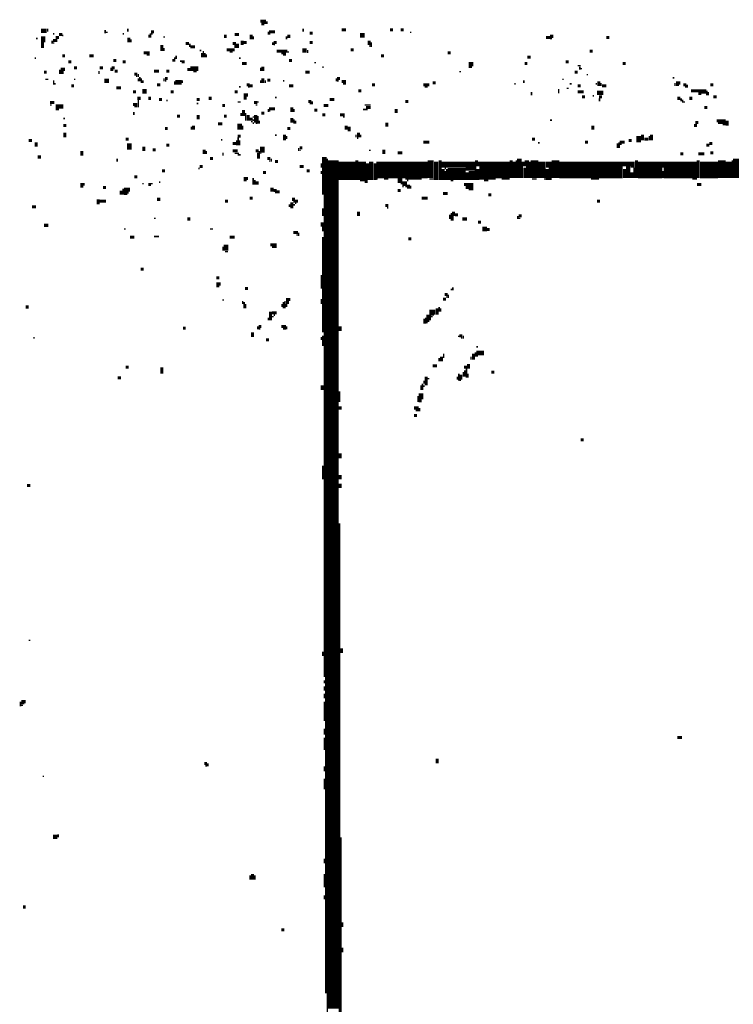
# Model space of a CAD drawing. Extents: x 0 to 55.9, y 0 to 33.6.
# Drawn here: x 0.3 to 2.6, y 27.1 to 30.3 of the extents above; entities that cross this region are included whole.
import ezdxf

# ---------------------------------------------------------------- set-up
doc = ezdxf.new("R2010")
doc.units = 0

msp = doc.modelspace()

# ---------------------------------------------------------------- linework, layer by layer
for points, const_width in [([(1.058, 30.307), (1.077, 30.307)], 0.01), ([(0.333, 30.275), (0.352, 30.275)], 0.015), ([(0.355, 30.282), (0.355, 30.272)], 0.005), ([(0.545, 30.278), (0.545, 30.267)], 0.005), ([(0.62, 30.282), (0.62, 30.272)], 0.005), ([(1.062, 30.298), (1.072, 30.298)], 0.01), ([(1.072, 30.3), (1.077, 30.3)], 0.005), ([(1.08, 30.307), (1.08, 30.298)], 0.005), ([(1.2, 30.282), (1.2, 30.272)], 0.005), ([(1.327, 30.278), (1.342, 30.278)], 0.01), ([(1.487, 30.278), (1.497, 30.278)], 0.01), ([(1.523, 30.278), (1.533, 30.278)], 0.01), ([(0.317, 30.25), (0.322, 30.25)], 0.005), ([(0.34, 30.257), (0.34, 30.237)], 0.015), ([(0.373, 30.243), (0.387, 30.243)], 0.01), ([(0.373, 30.265), (0.377, 30.265)], 0.005), ([(0.382, 30.253), (0.393, 30.253)], 0.01), ([(0.393, 30.263), (0.403, 30.263)], 0.01), ([(0.403, 30.26), (0.407, 30.26)], 0.005), ([(0.548, 30.27), (0.553, 30.27)], 0.005), ([(0.603, 30.265), (0.608, 30.265)], 0.005), ([(0.623, 30.253), (0.623, 30.237)], 0.01), ([(0.63, 30.247), (0.63, 30.237)], 0.005), ([(0.69, 30.263), (0.69, 30.253)], 0.005), ([(0.697, 30.272), (0.707, 30.272)], 0.01), ([(0.695, 30.267), (0.695, 30.253)], 0.005), ([(0.697, 30.265), (0.702, 30.265)], 0.005), ([(0.738, 30.255), (0.743, 30.255)], 0.005), ([(0.938, 30.257), (0.947, 30.257)], 0.01), ([(0.973, 30.263), (0.988, 30.263)], 0.01), ([(0.998, 30.243), (0.998, 30.228)], 0.01), ([(1.028, 30.263), (1.028, 30.247)], 0.01), ([(1.035, 30.257), (1.035, 30.247)], 0.005), ([(1.087, 30.272), (1.107, 30.272)], 0.01), ([(1.085, 30.272), (1.085, 30.263)], 0.005), ([(1.087, 30.265), (1.092, 30.265)], 0.005), ([(1.145, 30.257), (1.145, 30.247)], 0.005), ([(1.148, 30.257), (1.158, 30.257)], 0.01), ([(1.222, 30.267), (1.232, 30.267)], 0.01), ([(1.388, 30.26), (1.403, 30.26)], 0.015), ([(1.418, 30.243), (1.418, 30.228)], 0.01), ([(1.553, 30.27), (1.558, 30.27)], 0.005), ([(2.003, 30.253), (2.017, 30.253)], 0.01), ([(2.017, 30.257), (2.027, 30.257)], 0.01), ([(2.017, 30.25), (2.023, 30.25)], 0.005), ([(2.203, 30.253), (2.213, 30.253)], 0.01), ([(0.338, 30.237), (0.338, 30.218)], 0.01), ([(0.37, 30.243), (0.37, 30.233)], 0.005), ([(0.373, 30.235), (0.377, 30.235)], 0.005), ([(0.733, 30.228), (0.733, 30.208)], 0.01), ([(0.74, 30.218), (0.74, 30.208)], 0.005), ([(0.812, 30.233), (0.822, 30.233)], 0.01), ([(0.827, 30.222), (0.842, 30.222)], 0.01), ([(0.825, 30.233), (0.825, 30.222)], 0.005), ([(0.947, 30.212), (0.973, 30.212)], 0.01), ([(0.967, 30.233), (0.978, 30.233)], 0.01), ([(0.975, 30.228), (0.975, 30.218)], 0.005), ([(0.983, 30.233), (0.983, 30.218)], 0.01), ([(1.003, 30.237), (1.013, 30.237)], 0.01), ([(1.102, 30.237), (1.112, 30.237)], 0.01), ([(1.1, 30.237), (1.1, 30.228)], 0.005), ([(1.102, 30.23), (1.107, 30.23)], 0.005), ([(1.197, 30.21), (1.212, 30.21)], 0.015), ([(1.215, 30.212), (1.215, 30.202)], 0.005), ([(1.222, 30.237), (1.232, 30.237)], 0.01), ([(1.357, 30.212), (1.367, 30.212)], 0.01), ([(1.418, 30.225), (1.423, 30.225)], 0.005), ([(1.425, 30.237), (1.425, 30.222)], 0.005), ([(0.312, 30.185), (0.317, 30.185)], 0.005), ([(0.403, 30.193), (0.412, 30.193)], 0.01), ([(0.493, 30.193), (0.507, 30.193)], 0.01), ([(0.572, 30.177), (0.582, 30.177)], 0.01), ([(0.673, 30.202), (0.692, 30.202)], 0.01), ([(0.683, 30.195), (0.692, 30.195)], 0.005), ([(0.77, 30.182), (0.77, 30.173)], 0.005), ([(0.775, 30.188), (0.775, 30.173)], 0.005), ([(0.78, 30.193), (0.78, 30.182)], 0.005), ([(0.858, 30.21), (0.863, 30.21)], 0.005), ([(0.865, 30.202), (0.865, 30.188)], 0.005), ([(0.87, 30.208), (0.87, 30.188)], 0.005), ([(0.875, 30.202), (0.875, 30.188)], 0.005), ([(0.88, 30.198), (0.88, 30.188)], 0.005), ([(0.957, 30.205), (0.967, 30.205)], 0.005), ([(0.988, 30.185), (0.993, 30.185)], 0.005), ([(1.112, 30.208), (1.148, 30.208)], 0.01), ([(1.128, 30.2), (1.143, 30.2)], 0.005), ([(1.133, 30.195), (1.143, 30.195)], 0.005), ([(1.148, 30.205), (1.153, 30.205)], 0.005), ([(1.153, 30.177), (1.163, 30.177)], 0.01), ([(1.457, 30.193), (1.467, 30.193)], 0.01), ([(1.678, 30.202), (1.688, 30.202)], 0.01), ([(1.942, 30.188), (1.952, 30.188)], 0.01), ([(2.148, 30.208), (2.158, 30.208)], 0.01), ([(0.395, 30.147), (0.395, 30.132)], 0.005), ([(0.403, 30.153), (0.403, 30.132)], 0.01), ([(0.41, 30.153), (0.41, 30.142)], 0.005), ([(0.423, 30.173), (0.433, 30.173)], 0.01), ([(0.442, 30.153), (0.452, 30.153)], 0.01), ([(0.527, 30.153), (0.538, 30.153)], 0.01), ([(0.567, 30.153), (0.577, 30.153)], 0.01), ([(0.565, 30.153), (0.565, 30.142)], 0.005), ([(0.603, 30.173), (0.613, 30.173)], 0.01), ([(0.793, 30.175), (0.808, 30.175)], 0.005), ([(0.798, 30.17), (0.808, 30.17)], 0.005), ([(0.817, 30.147), (0.827, 30.147)], 0.01), ([(0.827, 30.15), (0.853, 30.15)], 0.015), ([(0.998, 30.167), (1.013, 30.167)], 0.01), ([(1.06, 30.153), (1.06, 30.142)], 0.005), ([(1.067, 30.157), (1.067, 30.142)], 0.01), ([(1.237, 30.17), (1.242, 30.17)], 0.005), ([(1.263, 30.155), (1.268, 30.155)], 0.005), ([(1.747, 30.165), (1.763, 30.165)], 0.015), ([(1.747, 30.155), (1.758, 30.155)], 0.005), ([(1.933, 30.167), (1.942, 30.167)], 0.01), ([(2.068, 30.173), (2.078, 30.173)], 0.01), ([(2.108, 30.16), (2.118, 30.16)], 0.005), ([(2.115, 30.157), (2.115, 30.147)], 0.005), ([(2.118, 30.15), (2.122, 30.15)], 0.005), ([(2.257, 30.167), (2.267, 30.167)], 0.01), ([(0.343, 30.138), (0.352, 30.138)], 0.01), ([(0.347, 30.115), (0.357, 30.115)], 0.005), ([(0.442, 30.115), (0.447, 30.115)], 0.005), ([(0.525, 30.142), (0.525, 30.132)], 0.005), ([(0.543, 30.11), (0.558, 30.11)], 0.015), ([(0.567, 30.145), (0.572, 30.145)], 0.005), ([(0.577, 30.142), (0.587, 30.142)], 0.01), ([(0.642, 30.132), (0.652, 30.132)], 0.01), ([(0.647, 30.125), (0.652, 30.125)], 0.005), ([(0.655, 30.132), (0.655, 30.122)], 0.005), ([(0.655, 30.118), (0.655, 30.108)], 0.005), ([(0.66, 30.122), (0.66, 30.108)], 0.005), ([(0.665, 30.118), (0.665, 30.103)], 0.005), ([(0.707, 30.142), (0.723, 30.142)], 0.01), ([(0.74, 30.118), (0.74, 30.108)], 0.005), ([(0.743, 30.118), (0.752, 30.118)], 0.01), ([(0.748, 30.142), (0.757, 30.142)], 0.01), ([(0.837, 30.14), (0.848, 30.14)], 0.005), ([(1.067, 30.118), (1.067, 30.103)], 0.01), ([(1.082, 30.112), (1.092, 30.112)], 0.01), ([(1.207, 30.138), (1.222, 30.138)], 0.01), ([(1.312, 30.118), (1.322, 30.118)], 0.01), ([(1.31, 30.118), (1.31, 30.108)], 0.005), ([(1.717, 30.14), (1.722, 30.14)], 0.005), ([(2.057, 30.115), (2.062, 30.115)], 0.005), ([(2.098, 30.138), (2.108, 30.138)], 0.01), ([(2.138, 30.13), (2.142, 30.13)], 0.005), ([(2.422, 30.12), (2.428, 30.12)], 0.005), ([(0.375, 30.112), (0.375, 30.097)], 0.005), ([(0.377, 30.1), (0.382, 30.1)], 0.005), ([(0.433, 30.093), (0.442, 30.093)], 0.01), ([(0.582, 30.087), (0.598, 30.087)], 0.01), ([(0.67, 30.112), (0.67, 30.103)], 0.005), ([(0.717, 30.097), (0.728, 30.097)], 0.01), ([(0.743, 30.11), (0.748, 30.11)], 0.005), ([(0.777, 30.105), (0.798, 30.105)], 0.015), ([(0.775, 30.108), (0.775, 30.097)], 0.005), ([(0.8, 30.112), (0.8, 30.103)], 0.005), ([(0.988, 30.09), (0.993, 30.09)], 0.005), ([(1.013, 30.097), (1.023, 30.097)], 0.01), ([(1.018, 30.09), (1.023, 30.09)], 0.005), ([(1.023, 30.093), (1.033, 30.093)], 0.01), ([(1.06, 30.112), (1.06, 30.103)], 0.005), ([(1.075, 30.112), (1.075, 30.103)], 0.005), ([(1.133, 30.11), (1.138, 30.11)], 0.005), ([(1.153, 30.093), (1.168, 30.093)], 0.01), ([(1.312, 30.11), (1.317, 30.11)], 0.005), ([(1.327, 30.108), (1.342, 30.108)], 0.01), ([(1.332, 30.1), (1.342, 30.1)], 0.005), ([(1.428, 30.097), (1.438, 30.097)], 0.01), ([(1.597, 30.097), (1.617, 30.097)], 0.01), ([(1.602, 30.09), (1.612, 30.09)], 0.005), ([(1.628, 30.103), (1.638, 30.103)], 0.01), ([(1.898, 30.1), (1.903, 30.1)], 0.005), ([(1.93, 30.112), (1.93, 30.103)], 0.005), ([(2.045, 30.083), (2.045, 30.068)], 0.005), ([(2.072, 30.085), (2.078, 30.085)], 0.005), ([(2.082, 30.1), (2.088, 30.1)], 0.005), ([(2.108, 30.093), (2.118, 30.093)], 0.01), ([(2.168, 30.1), (2.172, 30.1)], 0.005), ([(2.178, 30.108), (2.178, 30.093)], 0.01), ([(2.185, 30.103), (2.185, 30.093)], 0.005), ([(2.188, 30.093), (2.203, 30.093)], 0.01), ([(2.43, 30.103), (2.43, 30.093)], 0.005), ([(2.438, 30.108), (2.438, 30.093)], 0.01), ([(2.445, 30.108), (2.445, 30.097)], 0.005), ([(2.457, 30.097), (2.467, 30.097)], 0.01), ([(2.463, 30.09), (2.467, 30.09)], 0.005), ([(2.47, 30.097), (2.47, 30.087)], 0.005), ([(2.547, 30.097), (2.557, 30.097)], 0.01), ([(0.637, 30.073), (0.647, 30.073)], 0.01), ([(0.652, 30.052), (0.663, 30.052)], 0.01), ([(0.668, 30.075), (0.683, 30.075)], 0.015), ([(0.688, 30.052), (0.697, 30.052)], 0.01), ([(0.723, 30.048), (0.733, 30.048)], 0.01), ([(0.762, 30.073), (0.772, 30.073)], 0.01), ([(0.848, 30.048), (0.858, 30.048)], 0.01), ([(0.887, 30.052), (0.897, 30.052)], 0.01), ([(0.973, 30.073), (0.983, 30.073)], 0.01), ([(1.008, 30.068), (1.008, 30.048)], 0.01), ([(1.015, 30.068), (1.015, 30.057)], 0.005), ([(1.107, 30.055), (1.112, 30.055)], 0.005), ([(1.288, 30.048), (1.303, 30.048)], 0.01), ([(1.383, 30.077), (1.393, 30.077)], 0.01), ([(1.955, 30.073), (1.955, 30.062)], 0.005), ([(2.108, 30.073), (2.128, 30.073)], 0.01), ([(2.122, 30.057), (2.132, 30.057)], 0.01), ([(2.158, 30.06), (2.162, 30.06)], 0.005), ([(2.172, 30.07), (2.193, 30.07)], 0.015), ([(2.178, 30.057), (2.188, 30.057)], 0.01), ([(2.18, 30.052), (2.18, 30.042)], 0.005), ([(2.438, 30.052), (2.447, 30.052)], 0.01), ([(2.45, 30.052), (2.45, 30.042)], 0.005), ([(2.477, 30.052), (2.487, 30.052)], 0.01), ([(2.483, 30.077), (2.533, 30.077)], 0.01), ([(2.507, 30.068), (2.517, 30.068)], 0.01), ([(2.517, 30.07), (2.533, 30.07)], 0.005), ([(2.535, 30.077), (2.535, 30.062)], 0.005), ([(2.54, 30.073), (2.54, 30.062)], 0.005), ([(2.557, 30.057), (2.568, 30.057)], 0.01), ([(0.363, 30.038), (0.377, 30.038)], 0.01), ([(0.363, 30.03), (0.368, 30.03)], 0.005), ([(0.382, 30.025), (0.407, 30.025)], 0.015), ([(0.637, 30.032), (0.652, 30.032)], 0.01), ([(0.642, 30.025), (0.652, 30.025)], 0.005), ([(0.655, 30.048), (0.655, 30.022)], 0.005), ([(0.748, 30.045), (0.752, 30.045)], 0.005), ([(0.848, 30.035), (0.853, 30.035)], 0.005), ([(0.933, 30.028), (0.942, 30.028)], 0.01), ([(0.983, 30.04), (0.993, 30.04)], 0.005), ([(1.038, 30.038), (1.048, 30.038)], 0.01), ([(1.043, 30.03), (1.048, 30.03)], 0.005), ([(1.048, 30.04), (1.053, 30.04)], 0.005), ([(1.087, 30.017), (1.107, 30.017)], 0.01), ([(1.085, 30.017), (1.085, 30.007)], 0.005), ([(1.163, 30.022), (1.163, 30.007)], 0.01), ([(1.17, 30.017), (1.17, 30.007)], 0.005), ([(1.217, 30.042), (1.227, 30.042)], 0.01), ([(1.222, 30.035), (1.227, 30.035)], 0.005), ([(1.23, 30.042), (1.23, 30.032)], 0.005), ([(1.268, 30.028), (1.283, 30.028)], 0.01), ([(1.403, 30.03), (1.423, 30.03)], 0.005), ([(1.408, 30.022), (1.423, 30.022)], 0.01), ([(1.508, 30.017), (1.508, 30.003)], 0.01), ([(1.538, 30.042), (1.548, 30.042)], 0.01), ([(2.455, 30.048), (2.455, 30.038)], 0.005), ([(2.457, 30.04), (2.463, 30.04)], 0.005), ([(2.527, 30.022), (2.537, 30.022)], 0.01), ([(0.382, 30.015), (0.393, 30.015)], 0.005), ([(0.407, 29.985), (0.412, 29.985)], 0.005), ([(0.64, 30.007), (0.64, 29.997)], 0.005), ([(0.783, 29.993), (0.793, 29.993)], 0.01), ([(0.853, 29.997), (0.853, 29.983)], 0.01), ([(0.938, 29.993), (0.947, 29.993)], 0.01), ([(0.995, 30.003), (0.995, 29.993)], 0.005), ([(1.003, 30.013), (1.003, 29.993)], 0.01), ([(1.01, 30.003), (1.01, 29.978)], 0.005), ([(1.018, 29.997), (1.018, 29.978)], 0.01), ([(1.023, 29.983), (1.033, 29.983)], 0.01), ([(1.033, 29.99), (1.038, 29.99)], 0.005), ([(1.043, 29.997), (1.043, 29.972)], 0.01), ([(1.05, 29.993), (1.05, 29.968)], 0.005), ([(1.062, 30.003), (1.072, 30.003)], 0.01), ([(1.087, 30.01), (1.092, 30.01)], 0.005), ([(1.163, 29.987), (1.163, 29.972)], 0.01), ([(1.17, 29.983), (1.17, 29.968)], 0.005), ([(1.237, 30.013), (1.247, 30.013)], 0.01), ([(1.263, 29.997), (1.273, 29.997)], 0.01), ([(1.322, 29.997), (1.337, 29.997)], 0.01), ([(1.332, 29.99), (1.337, 29.99)], 0.005), ([(1.398, 30.015), (1.413, 30.015)], 0.005), ([(0.407, 29.962), (0.417, 29.962)], 0.01), ([(0.743, 29.952), (0.752, 29.952)], 0.01), ([(0.83, 29.958), (0.83, 29.948)], 0.005), ([(0.837, 29.962), (0.837, 29.948)], 0.01), ([(0.918, 29.968), (0.933, 29.968)], 0.01), ([(0.99, 29.968), (0.99, 29.948)], 0.015), ([(1, 29.962), (1, 29.948)], 0.005), ([(1.028, 29.975), (1.033, 29.975)], 0.005), ([(1.033, 29.98), (1.038, 29.98)], 0.005), ([(1.033, 29.97), (1.038, 29.97)], 0.005), ([(1.043, 29.97), (1.048, 29.97)], 0.005), ([(1.055, 29.978), (1.055, 29.968)], 0.005), ([(1.148, 29.952), (1.158, 29.952)], 0.01), ([(1.175, 29.978), (1.175, 29.968)], 0.005), ([(1.342, 29.962), (1.342, 29.948)], 0.01), ([(1.352, 29.958), (1.352, 29.943)], 0.01), ([(1.477, 29.972), (1.477, 29.958)], 0.01), ([(2.017, 29.98), (2.023, 29.98)], 0.005), ([(2.158, 29.962), (2.158, 29.948)], 0.01), ([(2.493, 29.962), (2.503, 29.962)], 0.01), ([(2.497, 29.972), (2.507, 29.972)], 0.01), ([(2.568, 29.978), (2.598, 29.978)], 0.01), ([(2.572, 29.97), (2.598, 29.97)], 0.005), ([(2.588, 29.965), (2.598, 29.965)], 0.005), ([(2.602, 29.978), (2.602, 29.962)], 0.01), ([(0.412, 29.938), (0.412, 29.923)], 0.01), ([(0.613, 29.917), (0.623, 29.917)], 0.01), ([(0.983, 29.927), (0.993, 29.927)], 0.01), ([(0.985, 29.923), (0.985, 29.897)], 0.005), ([(1.107, 29.93), (1.112, 29.93)], 0.005), ([(1.138, 29.932), (1.138, 29.913)], 0.01), ([(1.145, 29.927), (1.145, 29.917)], 0.005), ([(1.375, 29.932), (1.375, 29.923)], 0.005), ([(1.378, 29.92), (1.383, 29.92)], 0.005), ([(1.383, 29.938), (1.383, 29.923)], 0.01), ([(1.39, 29.932), (1.39, 29.923)], 0.005), ([(1.957, 29.917), (1.967, 29.917)], 0.01), ([(2.31, 29.927), (2.31, 29.907)], 0.015), ([(2.322, 29.932), (2.322, 29.913)], 0.01), ([(2.328, 29.917), (2.342, 29.917)], 0.01), ([(2.345, 29.927), (2.345, 29.913)], 0.005), ([(2.352, 29.932), (2.352, 29.913)], 0.01), ([(0.292, 29.913), (0.303, 29.913)], 0.01), ([(0.317, 29.907), (0.317, 29.892)], 0.01), ([(0.625, 29.903), (0.625, 29.882)], 0.015), ([(0.673, 29.892), (0.673, 29.878)], 0.01), ([(0.748, 29.897), (0.757, 29.897)], 0.01), ([(0.928, 29.915), (0.933, 29.915)], 0.005), ([(0.967, 29.903), (0.978, 29.903)], 0.01), ([(0.98, 29.913), (0.98, 29.897)], 0.005), ([(0.99, 29.913), (0.99, 29.897)], 0.005), ([(1.065, 29.892), (1.065, 29.872)], 0.015), ([(1.185, 29.888), (1.185, 29.878)], 0.005), ([(1.188, 29.888), (1.197, 29.888)], 0.01), ([(1.597, 29.907), (1.617, 29.907)], 0.01), ([(1.977, 29.905), (1.982, 29.905)], 0.005), ([(2.132, 29.907), (2.142, 29.907)], 0.01), ([(2.24, 29.903), (2.24, 29.888)], 0.005), ([(2.247, 29.907), (2.263, 29.907)], 0.01), ([(2.245, 29.907), (2.245, 29.888)], 0.005), ([(2.247, 29.9), (2.253, 29.9)], 0.005), ([(2.277, 29.913), (2.287, 29.913)], 0.01), ([(2.533, 29.897), (2.543, 29.897)], 0.01), ([(2.543, 29.903), (2.553, 29.903)], 0.01), ([(0.322, 29.858), (0.333, 29.858)], 0.01), ([(0.468, 29.878), (0.468, 29.862)], 0.01), ([(0.585, 29.853), (0.585, 29.843)], 0.005), ([(0.702, 29.882), (0.712, 29.882)], 0.01), ([(0.873, 29.882), (0.873, 29.868)], 0.01), ([(0.88, 29.878), (0.88, 29.868)], 0.005), ([(0.892, 29.853), (0.902, 29.853)], 0.01), ([(0.935, 29.872), (0.935, 29.862)], 0.005), ([(0.967, 29.878), (0.983, 29.878)], 0.01), ([(0.973, 29.87), (0.988, 29.87)], 0.005), ([(0.983, 29.865), (0.993, 29.865)], 0.005), ([(1.043, 29.878), (1.053, 29.878)], 0.01), ([(1.05, 29.872), (1.05, 29.853)], 0.005), ([(1.055, 29.878), (1.055, 29.853)], 0.005), ([(1.058, 29.87), (1.062, 29.87)], 0.005), ([(1.082, 29.853), (1.092, 29.853)], 0.01), ([(1.095, 29.853), (1.095, 29.843)], 0.005), ([(1.188, 29.88), (1.192, 29.88)], 0.005), ([(1.27, 29.858), (1.27, 29.733)], 0.015), ([(1.28, 29.853), (1.28, 24.597)], 0.005), ([(1.3, 29.847), (1.3, 27.042)], 0.035), ([(1.345, 29.843), (1.345, 29.782)], 0.055), ([(1.395, 29.843), (1.395, 29.782)], 0.025), ([(1.418, 29.88), (1.423, 29.88)], 0.005), ([(1.467, 29.882), (1.467, 29.868)], 0.01), ([(1.513, 29.872), (1.528, 29.872)], 0.01), ([(1.622, 29.847), (1.622, 29.788)], 0.02), ([(1.915, 29.853), (1.915, 29.788)], 0.015), ([(1.965, 29.847), (1.965, 29.788)], 0.025), ([(1.99, 29.843), (1.99, 29.788)], 0.025), ([(2.035, 29.847), (2.035, 29.788)], 0.025), ([(2.447, 29.868), (2.457, 29.868)], 0.01), ([(2.507, 29.868), (2.527, 29.868)], 0.01), ([(2.547, 29.872), (2.557, 29.872)], 0.01), ([(2.585, 29.847), (2.585, 29.788)], 0.025), ([(2.632, 29.853), (2.632, 29.788)], 0.02), ([(0.858, 29.827), (0.868, 29.827)], 0.01), ([(1.087, 29.845), (1.092, 29.845)], 0.005), ([(1.107, 29.843), (1.117, 29.843)], 0.01), ([(1.188, 29.827), (1.202, 29.827)], 0.01), ([(1.26, 29.837), (1.26, 29.823)], 0.005), ([(1.378, 29.847), (1.378, 29.782)], 0.01), ([(1.413, 29.837), (1.413, 29.782)], 0.01), ([(1.442, 29.815), (1.612, 29.815)], 0.055), ([(1.425, 29.843), (1.425, 29.782)], 0.015), ([(1.438, 29.837), (1.438, 29.782)], 0.01), ([(1.64, 29.843), (1.64, 29.782)], 0.015), ([(1.653, 29.847), (1.653, 29.782)], 0.01), ([(1.658, 29.833), (1.768, 29.833)], 0.02), ([(1.663, 29.818), (1.663, 29.782)], 0.01), ([(1.737, 29.818), (1.768, 29.818)], 0.01), ([(1.783, 29.805), (1.837, 29.805)], 0.045), ([(1.77, 29.827), (1.77, 29.782)], 0.005), ([(1.773, 29.847), (1.773, 29.827)], 0.01), ([(1.778, 29.835), (1.883, 29.835)], 0.015), ([(1.778, 29.818), (1.778, 29.782)], 0.01), ([(1.837, 29.807), (1.883, 29.807)], 0.04), ([(1.888, 29.847), (1.888, 29.788)], 0.01), ([(1.898, 29.843), (1.898, 29.788)], 0.01), ([(1.905, 29.847), (1.905, 29.788)], 0.005), ([(1.925, 29.827), (1.925, 29.788)], 0.005), ([(1.928, 29.843), (1.928, 29.827)], 0.01), ([(1.933, 29.823), (1.933, 29.788)], 0.01), ([(1.94, 29.847), (1.94, 29.827)], 0.015), ([(1.942, 29.827), (1.942, 29.788)], 0.01), ([(1.95, 29.843), (1.95, 29.788)], 0.005), ([(2.003, 29.833), (2.023, 29.833)], 0.02), ([(2.007, 29.818), (2.007, 29.782)], 0.01), ([(2.017, 29.823), (2.017, 29.782)], 0.01), ([(2.047, 29.815), (2.257, 29.815)], 0.055), ([(2.257, 29.835), (2.297, 29.835)], 0.015), ([(2.263, 29.818), (2.263, 29.788)], 0.01), ([(2.275, 29.827), (2.275, 29.788)], 0.015), ([(2.307, 29.815), (2.388, 29.815)], 0.055), ([(2.283, 29.825), (2.297, 29.825)], 0.005), ([(2.295, 29.823), (2.295, 29.788)], 0.005), ([(2.303, 29.847), (2.303, 29.788)], 0.01), ([(2.388, 29.833), (2.503, 29.833)], 0.02), ([(2.513, 29.815), (2.572, 29.815)], 0.055), ([(2.507, 29.847), (2.507, 29.788)], 0.01), ([(2.608, 29.843), (2.608, 29.788)], 0.02), ([(2.62, 29.847), (2.62, 29.788)], 0.005), ([(0.642, 29.792), (0.652, 29.792)], 0.01), ([(0.733, 29.812), (0.743, 29.812)], 0.01), ([(0.853, 29.82), (0.858, 29.82)], 0.005), ([(1.008, 29.792), (1.008, 29.778)], 0.01), ([(1.015, 29.792), (1.015, 29.782)], 0.005), ([(1.035, 29.788), (1.035, 29.767)], 0.005), ([(1.067, 29.807), (1.077, 29.807)], 0.01), ([(1.212, 29.812), (1.222, 29.812)], 0.01), ([(1.26, 29.812), (1.26, 29.802)], 0.005), ([(1.678, 29.802), (1.737, 29.802)], 0.04), ([(1.668, 29.82), (1.673, 29.82)], 0.005), ([(1.67, 29.812), (1.67, 29.782)], 0.005), ([(1.675, 29.818), (1.675, 29.782)], 0.005), ([(1.742, 29.807), (1.742, 29.782)], 0.01), ([(1.758, 29.812), (1.758, 29.782)], 0.02), ([(2.287, 29.807), (2.287, 29.788)], 0.01), ([(2.392, 29.805), (2.503, 29.805)], 0.035), ([(2.39, 29.812), (2.39, 29.788)], 0.005), ([(0.468, 29.772), (0.468, 29.757)], 0.01), ([(0.475, 29.772), (0.475, 29.763)], 0.005), ([(0.538, 29.757), (0.548, 29.757)], 0.01), ([(0.615, 29.757), (0.615, 29.737)], 0.015), ([(0.625, 29.757), (0.625, 29.743)], 0.005), ([(0.668, 29.77), (0.673, 29.77)], 0.005), ([(0.688, 29.767), (0.697, 29.767)], 0.01), ([(0.697, 29.77), (0.702, 29.77)], 0.005), ([(0.723, 29.775), (0.728, 29.775)], 0.005), ([(1.04, 29.782), (1.04, 29.767)], 0.005), ([(1.043, 29.772), (1.053, 29.772)], 0.01), ([(1.097, 29.757), (1.097, 29.743)], 0.01), ([(1.388, 29.78), (1.413, 29.78)], 0.005), ([(1.403, 29.775), (1.413, 29.775)], 0.005), ([(1.442, 29.785), (1.447, 29.785)], 0.005), ([(1.467, 29.785), (1.482, 29.785)], 0.005), ([(1.513, 29.78), (1.528, 29.78)], 0.015), ([(1.528, 29.77), (1.543, 29.77)], 0.015), ([(1.523, 29.77), (1.528, 29.77)], 0.005), ([(1.528, 29.76), (1.533, 29.76)], 0.005), ([(1.538, 29.785), (1.592, 29.785)], 0.005), ([(1.538, 29.76), (1.543, 29.76)], 0.005), ([(1.543, 29.78), (1.548, 29.78)], 0.005), ([(1.548, 29.767), (1.548, 29.753)], 0.01), ([(1.555, 29.763), (1.555, 29.753)], 0.005), ([(1.617, 29.785), (1.633, 29.785)], 0.005), ([(1.688, 29.78), (1.697, 29.78)], 0.005), ([(1.732, 29.767), (1.763, 29.767)], 0.01), ([(1.737, 29.757), (1.763, 29.757)], 0.01), ([(1.798, 29.78), (1.812, 29.78)], 0.005), ([(1.857, 29.785), (1.883, 29.785)], 0.005), ([(1.957, 29.785), (1.972, 29.785)], 0.005), ([(1.997, 29.785), (2.003, 29.785)], 0.005), ([(2.152, 29.785), (2.178, 29.785)], 0.005), ([(2.487, 29.785), (2.503, 29.785)], 0.005), ([(2.503, 29.767), (2.517, 29.767)], 0.01), ([(0.598, 29.747), (0.598, 29.733)], 0.01), ([(0.605, 29.753), (0.605, 29.733)], 0.005), ([(0.608, 29.735), (0.618, 29.735)], 0.005), ([(1.023, 29.722), (1.033, 29.722)], 0.01), ([(1.102, 29.747), (1.112, 29.747)], 0.01), ([(1.107, 29.74), (1.112, 29.74)], 0.005), ([(1.112, 29.743), (1.122, 29.743)], 0.01), ([(1.273, 29.733), (1.273, 28.138)], 0.01), ([(1.513, 29.747), (1.523, 29.747)], 0.01), ([(1.592, 29.722), (1.612, 29.722)], 0.01), ([(1.663, 29.737), (1.678, 29.737)], 0.01), ([(1.747, 29.75), (1.763, 29.75)], 0.005), ([(1.812, 29.733), (1.822, 29.733)], 0.01), ([(0.303, 29.693), (0.317, 29.693)], 0.01), ([(0.522, 29.718), (0.522, 29.702)], 0.01), ([(0.527, 29.712), (0.548, 29.712)], 0.01), ([(0.717, 29.718), (0.728, 29.718)], 0.01), ([(0.942, 29.712), (0.952, 29.712)], 0.01), ([(1.155, 29.702), (1.155, 29.693)], 0.005), ([(1.163, 29.718), (1.173, 29.718)], 0.01), ([(1.163, 29.708), (1.163, 29.688)], 0.01), ([(1.168, 29.71), (1.173, 29.71)], 0.005), ([(1.168, 29.7), (1.173, 29.7)], 0.005), ([(1.173, 29.712), (1.183, 29.712)], 0.01), ([(1.173, 29.705), (1.178, 29.705)], 0.005), ([(1.472, 29.698), (1.482, 29.698)], 0.01), ([(1.477, 29.69), (1.482, 29.69)], 0.005), ([(2.172, 29.712), (2.182, 29.712)], 0.01), ([(1.265, 29.688), (1.265, 29.663)], 0.005), ([(1.383, 29.677), (1.383, 29.663)], 0.01), ([(1.685, 29.667), (1.685, 29.653)], 0.005), ([(1.69, 29.673), (1.69, 29.647)], 0.005), ([(1.697, 29.677), (1.697, 29.663)], 0.01), ([(1.695, 29.663), (1.695, 29.647)], 0.005), ([(1.702, 29.667), (1.712, 29.667)], 0.01), ([(1.91, 29.663), (1.91, 29.653)], 0.005), ([(1.913, 29.663), (1.923, 29.663)], 0.01), ([(0.343, 29.632), (0.357, 29.632)], 0.01), ([(0.707, 29.655), (0.712, 29.655)], 0.005), ([(0.817, 29.653), (0.827, 29.653)], 0.01), ([(1.263, 29.642), (1.263, 29.628)], 0.01), ([(1.265, 29.628), (1.265, 29.612)], 0.005), ([(1.727, 29.653), (1.742, 29.653)], 0.01), ([(1.778, 29.642), (1.788, 29.642)], 0.01), ([(1.793, 29.62), (1.808, 29.62)], 0.015), ([(1.913, 29.655), (1.918, 29.655)], 0.005), ([(0.608, 29.62), (0.613, 29.62)], 0.005), ([(0.627, 29.593), (0.642, 29.593)], 0.01), ([(0.707, 29.595), (0.723, 29.595)], 0.005), ([(0.892, 29.62), (0.902, 29.62)], 0.005), ([(0.957, 29.593), (0.973, 29.593)], 0.01), ([(1.168, 29.608), (1.183, 29.608)], 0.01), ([(1.178, 29.6), (1.183, 29.6)], 0.005), ([(1.185, 29.608), (1.185, 29.597)], 0.005), ([(1.265, 29.593), (1.265, 29.278)], 0.005), ([(1.808, 29.618), (1.817, 29.618)], 0.01), ([(0.935, 29.562), (0.935, 29.548)], 0.005), ([(0.945, 29.568), (0.945, 29.548)], 0.015), ([(1.092, 29.568), (1.112, 29.568)], 0.01), ([(1.097, 29.56), (1.112, 29.56)], 0.005), ([(1.548, 29.587), (1.558, 29.587)], 0.01), ([(0.942, 29.545), (0.952, 29.545)], 0.005), ([(0.663, 29.487), (0.673, 29.487)], 0.01), ([(1.26, 29.468), (1.26, 29.423)], 0.005), ([(0.913, 29.458), (0.923, 29.458)], 0.01), ([(0.918, 29.443), (0.918, 29.427)], 0.01), ([(0.925, 29.443), (0.925, 29.432)], 0.005), ([(1.008, 29.423), (1.018, 29.423)], 0.01), ([(1.668, 29.403), (1.678, 29.403)], 0.01), ([(1.68, 29.403), (1.68, 29.392)], 0.005), ([(1.688, 29.42), (1.692, 29.42)], 0.005), ([(1.695, 29.427), (1.695, 29.417)], 0.005), ([(0.282, 29.362), (0.292, 29.362)], 0.01), ([(0.933, 29.385), (0.938, 29.385)], 0.005), ([(1, 29.382), (1, 29.372)], 0.005), ([(1.005, 29.378), (1.005, 29.358)], 0.005), ([(1.01, 29.372), (1.01, 29.358)], 0.005), ([(1.13, 29.372), (1.13, 29.362)], 0.005), ([(1.135, 29.378), (1.135, 29.358)], 0.005), ([(1.14, 29.382), (1.14, 29.358)], 0.005), ([(1.145, 29.372), (1.145, 29.362)], 0.005), ([(1.148, 29.392), (1.148, 29.372)], 0.01), ([(1.155, 29.392), (1.155, 29.382)], 0.005), ([(1.26, 29.388), (1.26, 29.372)], 0.005), ([(1.663, 29.388), (1.673, 29.388)], 0.01), ([(1.673, 29.395), (1.678, 29.395)], 0.005), ([(1.092, 29.347), (1.092, 29.318)], 0.01), ([(1.097, 29.343), (1.112, 29.343)], 0.01), ([(1.102, 29.335), (1.107, 29.335)], 0.005), ([(1.612, 29.337), (1.612, 29.312)], 0.01), ([(1.625, 29.353), (1.625, 29.333)], 0.015), ([(1.62, 29.333), (1.62, 29.318)], 0.005), ([(1.635, 29.353), (1.635, 29.337)], 0.005), ([(1.643, 29.358), (1.643, 29.337)], 0.01), ([(1.65, 29.362), (1.65, 29.347)], 0.005), ([(1.655, 29.358), (1.655, 29.347)], 0.005), ([(1.053, 29.298), (1.062, 29.298)], 0.01), ([(1.085, 29.327), (1.085, 29.318)], 0.005), ([(1.097, 29.33), (1.102, 29.33)], 0.005), ([(1.128, 29.298), (1.143, 29.298)], 0.01), ([(1.322, 29.298), (1.322, 29.283)], 0.01), ([(1.6, 29.323), (1.6, 29.307)], 0.005), ([(1.605, 29.327), (1.605, 29.307)], 0.005), ([(1.607, 29.31), (1.612, 29.31)], 0.005), ([(1.622, 29.33), (1.628, 29.33)], 0.005), ([(0.803, 29.292), (0.812, 29.292)], 0.01), ([(1.033, 29.278), (1.033, 29.263)], 0.01), ([(1.05, 29.298), (1.05, 29.288)], 0.005), ([(1.053, 29.29), (1.058, 29.29)], 0.005), ([(1.133, 29.29), (1.143, 29.29)], 0.005), ([(1.145, 29.298), (1.145, 29.288)], 0.005), ([(1.265, 29.267), (1.265, 29.233)], 0.005), ([(1.717, 29.267), (1.727, 29.267)], 0.01), ([(1.73, 29.267), (1.73, 29.257)], 0.005), ([(0.308, 29.26), (0.312, 29.26)], 0.005), ([(1.077, 29.253), (1.087, 29.253)], 0.01), ([(1.26, 29.263), (1.26, 29.253)], 0.005), ([(1.712, 29.265), (1.717, 29.265)], 0.005), ([(1.722, 29.26), (1.727, 29.26)], 0.005), ([(1.665, 29.208), (1.665, 29.193)], 0.005), ([(1.763, 29.208), (1.763, 29.188)], 0.01), ([(1.773, 29.21), (1.798, 29.21)], 0.015), ([(1.77, 29.212), (1.77, 29.198)], 0.005), ([(1.773, 29.23), (1.778, 29.23)], 0.005), ([(1.628, 29.167), (1.643, 29.167)], 0.01), ([(1.65, 29.193), (1.65, 29.182)], 0.005), ([(1.658, 29.198), (1.658, 29.182)], 0.01), ([(1.747, 29.173), (1.747, 29.158)], 0.01), ([(1.755, 29.198), (1.755, 29.188)], 0.005), ([(1.773, 29.2), (1.778, 29.2)], 0.005), ([(0.613, 29.163), (0.623, 29.163)], 0.01), ([(0.733, 29.163), (0.733, 29.142)], 0.01), ([(1.715, 29.142), (1.715, 29.118)], 0.005), ([(1.722, 29.138), (1.722, 29.122)], 0.01), ([(1.732, 29.163), (1.742, 29.163)], 0.01), ([(1.73, 29.147), (1.73, 29.132)], 0.005), ([(1.735, 29.153), (1.735, 29.132)], 0.005), ([(1.74, 29.158), (1.74, 29.128)], 0.005), ([(1.745, 29.142), (1.745, 29.128)], 0.005), ([(1.822, 29.147), (1.832, 29.147)], 0.01), ([(0.587, 29.128), (0.598, 29.128)], 0.01), ([(1.263, 29.103), (1.263, 29.087)], 0.01), ([(1.595, 29.108), (1.595, 29.087)], 0.005), ([(1.6, 29.118), (1.6, 29.108)], 0.005), ([(1.607, 29.132), (1.607, 29.103)], 0.01), ([(1.612, 29.125), (1.617, 29.125)], 0.005), ([(1.71, 29.132), (1.71, 29.122)], 0.005), ([(1.717, 29.12), (1.722, 29.12)], 0.005), ([(1.32, 29.083), (1.32, 29.048)], 0.005), ([(1.59, 29.077), (1.59, 29.057)], 0.015), ([(1.59, 29.103), (1.59, 29.087)], 0.005), ([(1.597, 29.1), (1.602, 29.1)], 0.005), ([(1.582, 29.052), (1.592, 29.052)], 0.01), ([(1.58, 29.068), (1.58, 29.048)], 0.005), ([(1.317, 29.028), (1.327, 29.028)], 0.01), ([(1.567, 29.028), (1.582, 29.028)], 0.01), ([(1.572, 29.02), (1.582, 29.02)], 0.005), ([(1.585, 29.028), (1.585, 29.017)], 0.005), ([(1.567, 29.003), (1.577, 29.003)], 0.01), ([(2.118, 28.923), (2.128, 28.923)], 0.01), ([(1.322, 28.878), (1.322, 28.862)], 0.01), ([(1.265, 28.837), (1.265, 28.792)], 0.005), ([(1.322, 28.807), (1.322, 28.792)], 0.01), ([(1.322, 28.778), (1.322, 28.763)], 0.01), ([(0.287, 28.772), (0.298, 28.772)], 0.01), ([(1.32, 28.647), (1.32, 24.048)], 0.005), ([(0.292, 28.26), (0.298, 28.26)], 0.005), ([(1.327, 28.233), (1.327, 28.218)], 0.01), ([(1.265, 28.222), (1.265, 28.208)], 0.005), ([(1.27, 28.128), (1.27, 28.118)], 0.005), ([(1.275, 28.138), (1.275, 27.093)], 0.005), ([(1.27, 28.108), (1.27, 28.093)], 0.005), ([(0.273, 28.062), (0.273, 28.048)], 0.01), ([(1.27, 28.083), (1.27, 28.068)], 0.005), ([(0.265, 28.057), (0.265, 28.042)], 0.005), ([(0.268, 28.045), (0.273, 28.045)], 0.005), ([(0.28, 28.062), (0.28, 28.052)], 0.005), ([(1.27, 28.057), (1.27, 27.993)], 0.005), ([(1.27, 27.968), (1.27, 27.948)], 0.005), ([(1.27, 27.938), (1.27, 27.897)], 0.005), ([(2.438, 27.938), (2.453, 27.938)], 0.01), ([(1.643, 27.868), (1.643, 27.853)], 0.01), ([(0.873, 27.853), (0.882, 27.853)], 0.01), ([(0.877, 27.845), (0.882, 27.845)], 0.005), ([(0.885, 27.853), (0.885, 27.843)], 0.005), ([(1.27, 27.843), (1.27, 27.827)], 0.005), ([(0.338, 27.81), (0.343, 27.81)], 0.005), ([(1.27, 27.802), (1.27, 27.767)], 0.005), ([(0.373, 27.61), (0.387, 27.61)], 0.015), ([(0.39, 27.618), (0.39, 27.608)], 0.005), ([(1.325, 27.608), (1.325, 26.958)], 0.005), ([(1.27, 27.538), (1.27, 27.522)], 0.005), ([(1.025, 27.483), (1.025, 27.468)], 0.005), ([(1.033, 27.487), (1.033, 27.468)], 0.01), ([(1.04, 27.483), (1.04, 27.468)], 0.005), ([(1.27, 27.487), (1.27, 27.443)], 0.005), ([(1.27, 27.417), (1.27, 27.403)], 0.005), ([(0.273, 27.378), (0.282, 27.378)], 0.01), ([(1.33, 27.327), (1.33, 27.312)], 0.005), ([(1.128, 27.302), (1.138, 27.302)], 0.01), ([(1.33, 27.243), (1.33, 27.228)], 0.005)]:
    msp.add_lwpolyline(points, dxfattribs=dict(const_width=const_width))

doc.saveas('drawing.dxf')
